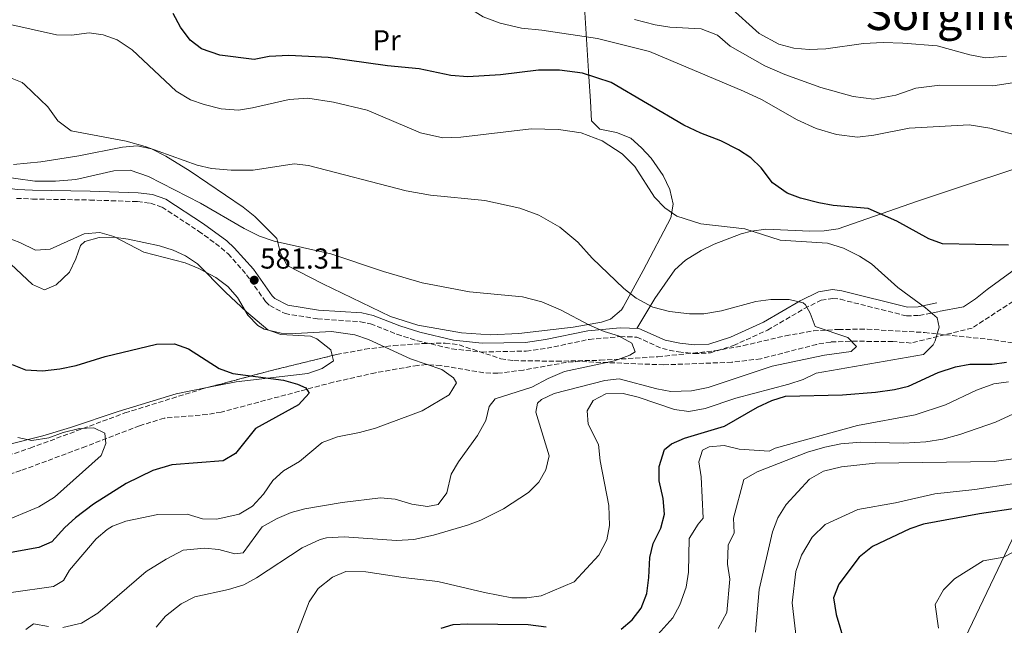
# Model space of a CAD drawing. Units: metres. Extents: x 600322 to 603758, y 4749985 to 4752349.
# Drawn here: x 601290 to 601631, y 4750474 to 4750684 of the extents above; entities that cross this region are included whole.
import ezdxf
from ezdxf.enums import TextEntityAlignment as Align

# ---------------------------------------------------------------- set-up
doc = ezdxf.new("R2010")
doc.units = ezdxf.units.M
doc.header["$MEASUREMENT"] = 0
doc.linetypes.add('DGN Style 3', pattern=[2.435890702152634, 1.739921930109024, -0.6959687720436097])
for name, color, linetype, lineweight in [('Barranco lineal', 142, 'DGN Style 3', 13), ('Camino', 7, 'DGN Style 3', 0), ('Cota de punto acotado terreno', 7, 'Continuous', 0), ('Curva de nivel directora', 30, 'Continuous', 30), ('Curva de nivel intermedia', 30, 'Continuous', 0), ('Etiqueta de uso rústico', 92, 'Continuous', 0), ('Límite de municipio', 7, 'Continuous', 0), ('Línea de cambio de uso (parcela vista)', 92, 'Continuous', 0), ('Margen derecho', 7, 'Continuous', 0), ('Punto acotado terreno (símbolo)', 7, 'Continuous', 0), ('Texto de Área (paraje) menor', 7, 'Continuous', 0), ('Zona arbolada', 92, 'DGN Style 3', 0)]:
    doc.layers.add(name, color=color, linetype=linetype, lineweight=lineweight)
doc.styles.add('Style-Arial', font='arial.ttf')

# ---------------------------------------------------------------- blocks, each defined once
blk = doc.blocks.new('5PATER')
at = {"layer": 'Punto acotado terreno (símbolo)', "linetype": 'Continuous', "lineweight": 0}
h = blk.add_hatch(color=51, dxfattribs=at)
edge = h.paths.add_edge_path()
edge.add_ellipse((0, 0), major_axis=(-0.1095731443231308, -0.1110710700762829), ratio=0.9994222409660317, start_angle=0, end_angle=360)

msp = doc.modelspace()

# ---------------------------------------------------------------- linework, layer by layer
at = {"layer": 'Barranco lineal', "color": 142, "linetype": 'DGN Style 3', "lineweight": 13}
msp.add_polyline3d([(601646.4199999999, 4750594.039999999, 596.4600000000064), (601620.0199999996, 4750576.84, 594.3399999999965), (601598.8200000003, 4750571.640000001, 592.2299999999959), (601592.4600000001, 4750572.109999999, 592.2299999999959), (601577.7000000002, 4750572.289999999, 589.2599999999948), (601570.9600000001, 4750571.99, 588.25), (601566.0800000001, 4750571.17, 587.9499999999971), (601546.6399999997, 4750566.17, 587.570000000007), (601536.6399999997, 4750564.970000001, 587.029999999999), (601513.0800000001, 4750564.060000001, 585.5), (601484.0300000003, 4750565.210000001, 583.3600000000006), (601479.0700000003, 4750564.890000001, 582.8699999999953), (601464.3499999996, 4750562.27, 581.0200000000041), (601455.4800000006, 4750561.130000001, 580), (601450.5300000003, 4750561.289999999, 579.529999999999), (601435.6399999997, 4750563.84, 578.1900000000023), (601430.6799999997, 4750564.130000001, 577.7899999999936), (601427.6699999999, 4750563.890000001, 577.5599999999977), (601412.9500000002, 4750561.300000001, 576.5), (601398.3300000001, 4750558.029999999, 575.4700000000012), (601359.4600000001, 4750547.65, 572.3600000000006), (601354.5599999996, 4750546.83, 571.8099999999977), (601339.7000000002, 4750545.550000001, 569.6699999999983), (601331.1200000001, 4750542.939999999, 569.0099999999948), (601312.4699999997, 4750535.74, 568.3000000000029), (601289.8799999999, 4750527.33, 566.820000000007), (601275.6299999999, 4750522.76, 565.8000000000029)], dxfattribs=at)
at = {"layer": 'Camino', "color": 7, "linetype": 'DGN Style 3', "lineweight": 0}
for points in [[(601288.3999999972, 4750621.859999999, 584.5899999999966), (601293.9099999992, 4750621.609999999, 584.3999999999943), (601313.8899999994, 4750621.280000002, 582.9100000000036), (601330.3999999985, 4750620.720000002, 582.9700000000012), (601334.8999999979, 4750620.190000001, 583.0599999999977), (601338.9300000002, 4750618.810000001, 583.1000000000059), (601351.6099999981, 4750610.470000002, 582.8200000000071), (601359.4400000002, 4750604.720000001, 582.050000000003), (601361.8299999974, 4750602.580000001, 581.8399999999966), (601368.2299999989, 4750595.340000002, 581.529999999999), (601374.8399999985, 4750586.01, 581.8200000000069), (601376.28, 4750584.619999999, 581.8399999999966), (601381.5799999974, 4750581.840000001, 581.8200000000069), (601392.8400000005, 4750580.02, 581.9600000000064), (601407.7600000004, 4750579.040000003, 582.3500000000059), (601411.2499999994, 4750578.300000001, 582.4499999999971), (601420.4099999992, 4750574.690000001, 582.6999999999972), (601427.5100000004, 4750572.430000001, 582.8000000000029), (601439.510000001, 4750569.61, 582.7500000000001), (601449.870000001, 4750568.500000002, 582.9400000000023), (601465.2600000004, 4750568.840000001, 583.5500000000029), (601472.5199999979, 4750569.82, 584.070000000007), (601487.0899999992, 4750572.890000002, 585.7200000000012), (601497.9299999997, 4750573.880000002, 586.2899999999937), (601503.6400000006, 4750573.689999999, 586.4199999999983), (601512.5299999999, 4750569.699999999, 586.1000000000059), (601518.1, 4750568.560000001, 586.4100000000036), (601523.5599999983, 4750567.949999999, 586.779999999999), (601529.2199999979, 4750568.24, 587.1600000000037)], [(601529.2199999979, 4750568.24, 587.1600000000037), (601537.1999999996, 4750570.770000001, 587.580000000002), (601549.0100000004, 4750576.11, 588.2500000000001), (601561.8400000003, 4750583.630000002, 590.029999999999), (601567.6200000005, 4750586.480000001, 591.0099999999948), (601571.6700000007, 4750587.130000002, 591.7700000000042), (601574.2899999982, 4750586.810000002, 592.2299999999959), (601597.2199999987, 4750581.060000001, 594.5899999999966), (601601.66, 4750581.199999999, 594.9799999999959), (601608.379999999, 4750582.560000001, 595.5899999999965)]]:
    msp.add_polyline3d(points, dxfattribs=at)
at = {"layer": 'Curva de nivel directora', "color": 30, "linetype": 'Continuous', "lineweight": 30, "flags": 128}
for points, elevation in [([(601632.6500000008, 4750605.630000004), (601609.7200000001, 4750606.080000003), (601605.0099999984, 4750607.750000001), (601593.9199999997, 4750613.960000001), (601583.9899999987, 4750618.320000002), (601571.74, 4750619.430000001), (601566.8200000003, 4750620.290000001), (601560.4900000002, 4750621.870000001), (601555.8200000009, 4750623.619999999), (601550.7400000005, 4750627.270000001), (601546.7899999986, 4750632.500000001), (601543.199999999, 4750635.970000001), (601538.9599999988, 4750638.740000002), (601532.8399999988, 4750641.86), (601525.8200000003, 4750644.52), (601520.02, 4750647.310000001), (601494.7499999991, 4750662.03), (601484.76, 4750665.330000003), (601476.7800000005, 4750666.369999999), (601469.5699999998, 4750666.390000002), (601456.3499999987, 4750664.750000001), (601444.9899999995, 4750664.030000002), (601439.0700000008, 4750664.490000002), (601428.1499999998, 4750666.810000001), (601417.1799999994, 4750667.880000002), (601396.5399999997, 4750670.720000001), (601382.8499999992, 4750671.490000002), (601376.0499999998, 4750671.080000001), (601370.8499999986, 4750670.080000003), (601358.9399999996, 4750671.61), (601352.6399999985, 4750673.730000001), (601348.6699999989, 4750676.77), (601345.3600000008, 4750681.300000002), (601342.75, 4750685.980000001)], 600.0000000000001), ([(601286.9299999987, 4750564.150000002), (601291.5800000001, 4750562.33), (601297.4599999986, 4750561.980000001), (601303.4600000001, 4750562.620000001), (601309.1199999995, 4750563.859999999), (601319.2299999993, 4750566.980000001), (601336.9699999999, 4750571.220000002), (601343.2799999998, 4750571.4), (601348.1300000001, 4750569.670000001), (601358.7800000008, 4750562.810000001), (601363.4799999992, 4750561.060000001), (601381.0599999989, 4750558.710000001), (601385.8899999991, 4750557.400000001), (601388.7599999991, 4750556.130000002), (601389.9100000003, 4750554.27), (601386.2800000003, 4750550.220000003), (601371.3499999992, 4750541.99), (601364.3699999988, 4750533.34), (601360.1299999986, 4750530.690000001), (601342.2800000008, 4750529.390000001), (601335.7699999996, 4750527.420000001), (601326.469999999, 4750522.899999999), (601315.1399999988, 4750515.690000001), (601308.849999999, 4750510.91), (601305.1399999987, 4750507.57), (601300.6999999996, 4750502.66), (601296.1399999999, 4750500.619999999), (601282.6100000005, 4750498.260000001)], 575.0000000000002), ([(601498.1899999991, 4750472.359999999), (601502.0499999992, 4750475.529999999), (601505.1699999995, 4750479.640000002), (601507.1099999996, 4750484.670000001), (601507.8699999996, 4750490.25), (601508.2299999995, 4750497.180000002), (601509.3400000003, 4750502.050000002), (601512.0299999993, 4750507.410000003), (601513.2099999995, 4750512.28), (601512.7899999992, 4750517.689999999), (601511.4599999993, 4750523.750000001), (601511.399999999, 4750528.750000001), (601513.2599999986, 4750534.710000002), (601515.6799999994, 4750536.600000001), (601520.2599999993, 4750538.61), (601534.0700000004, 4750542.810000001), (601545.5599999992, 4750549.340000002), (601550.5100000001, 4750551.630000004), (601555.3000000002, 4750553.140000002), (601575.039999999, 4750553.640000002), (601586.4499999996, 4750554.54), (601593.039999999, 4750555.510000001), (601597.9099999995, 4750556.630000001), (601608.2499999994, 4750561.369999999), (601614.2799999998, 4750563.4), (601619.2099999984, 4750564.279999999), (601627.0199999983, 4750564.25)], 600.0000000000001), ([(601627.0199999983, 4750564.25), (601631.969999999, 4750564.940000001)], 600.0000000000001), ([(601636.5899999992, 4750514.390000002), (601622.5599999991, 4750512.32), (601603.1399999997, 4750508.810000001), (601598.4300000002, 4750507.11), (601585.4199999992, 4750500.980000001), (601580.7599999988, 4750497.279999999), (601573.7999999986, 4750487.940000001), (601571.9299999999, 4750483.220000001), (601572.8199999996, 4750477.390000001), (601575.7199999986, 4750467.699999999)], 625.0000000000001), ([(601435.7699999993, 4750472.61), (601439.9, 4750473.900000002), (601444.889999999, 4750474.190000001), (601465.9699999989, 4750473.910000001), (601472.2299999996, 4750473.119999999)], 600.0000000000001)]:
    msp.add_lwpolyline(points, dxfattribs=dict(at, elevation=elevation))
at = {"layer": 'Curva de nivel intermedia', "color": 30, "linetype": 'Continuous', "lineweight": 0, "flags": 128}
for points, elevation in [([(601285.7000000017, 4750714.380000001), (601293.5899999995, 4750716.92), (601300.19, 4750719.880000001), (601310.6100000005, 4750726.130000001), (601316.1600000004, 4750728.930000001), (601328.0000000001, 4750729.649999999), (601340.6700000013, 4750729.390000001), (601346.9299999998, 4750727.82), (601351.2800000019, 4750725.349999999), (601356.2800000019, 4750720.529999999), (601358.8099999998, 4750715.189999999), (601361.8899999999, 4750710.08), (601365.1100000008, 4750706.079999999), (601370.7500000002, 4750701.689999999), (601376.1200000013, 4750700.16), (601381.1900000006, 4750699.51), (601387.0300000012, 4750699.57), (601398.2699999998, 4750701.289999999), (601405.570000002, 4750701.859999999), (601417.7100000014, 4750701.439999999), (601423.9100000017, 4750700.38), (601429.7000000009, 4750697.829999999), (601450.3099999992, 4750684.9), (601456.2200000013, 4750682.659999999)], 605), ([(601535.6399999994, 4750688.600000001), (601546.0599999999, 4750679.029999999), (601552.9000000019, 4750675.380000001), (601558.1000000008, 4750674.009999999), (601563.51, 4750673.57), (601569.27, 4750673.73), (601582.3700000005, 4750675.649999999), (601589.2000000011, 4750675.980000001), (601595.92, 4750675.77), (601607.8800000006, 4750674.849999999), (601619.270000001, 4750671.640000001), (601624.7000000003, 4750670.600000001), (601631.9199999999, 4750671.159999999)], 615.0000000000001), ([(601389.9200000013, 4750481.759999999), (601393.0300000005, 4750486.400000001), (601398.0700000008, 4750490.390000001), (601402.6600000019, 4750492.3), (601409.610000001, 4750492.26), (601422.5700000006, 4750490.199999998), (601434.6200000005, 4750488.84), (601450.7500000017, 4750485.02), (601460.3300000017, 4750483.210000002), (601465.5300000008, 4750483.140000001), (601470.4800000017, 4750483.849999999), (601481.9500000004, 4750488.689999999), (601490.4300000007, 4750498.04), (601493.3099999996, 4750503.359999999), (601494.15, 4750508.279999999), (601493.9100000008, 4750515.26), (601490.9600000004, 4750530.789999999), (601490.3500000002, 4750536.429999999), (601486.8099999997, 4750543.480000001), (601486.4100000019, 4750548.099999999), (601488.5399999998, 4750551.659999999), (601492.9499999997, 4750554.009999999), (601498.9500000012, 4750554.140000001), (601504.1400000014, 4750552.789999999), (601516.7900000003, 4750548.56), (601521.7500000001, 4750547.909999998), (601527.3600000005, 4750548.939999999), (601538.0600000002, 4750552.52), (601556.400000002, 4750557.359999999), (601561.3900000011, 4750558.949999998), (601565.8900000004, 4750561.140000001), (601603.1300000009, 4750567.609999999), (601606.4900000002, 4750571.019999999), (601607.2300000001, 4750572.390000001), (601608.5600000002, 4750577.140000001), (601607.8300000014, 4750580.41), (601603.8600000017, 4750583.88), (601594.1900000002, 4750590.960000001), (601585.1199999996, 4750599.099999999), (601580.9199999998, 4750601.819999999), (601575.3899999999, 4750604.539999999), (601569.810000001, 4750606.300000001), (601553.4400000004, 4750607.38), (601541.1400000004, 4750611.320000002), (601525.9099999998, 4750612.970000001), (601517.4899999998, 4750615.680000001), (601513.3800000015, 4750618.539999999), (601509.8400000011, 4750622.32), (601503.0100000004, 4750632.880000002), (601498.6200000005, 4750637.26), (601491.66, 4750641.810000001), (601484.2999999997, 4750644.59), (601476.4699999997, 4750645.789999999), (601466.9400000012, 4750645.959999999), (601442.5500000009, 4750643.060000001), (601436.3700000006, 4750642.859999999), (601428.5800000011, 4750644.550000001), (601410.0500000013, 4750652.430000001), (601398.3900000004, 4750655.26), (601389.5200000012, 4750656.63), (601382.97, 4750656.230000001), (601370.3500000001, 4750653.230000001), (601365.4100000004, 4750652.439999999), (601359.4000000021, 4750652.96), (601353.4900000001, 4750654.41), (601348.7800000006, 4750656.08), (601343.8000000007, 4750659.100000001), (601328.5499999999, 4750673.380000001), (601323.3399999997, 4750676.839999998), (601318.5300000019, 4750678.58), (601313.5899999999, 4750679.369999998), (601307.5000000013, 4750678.529999998), (601302.2500000009, 4750678.640000001), (601286.8300000003, 4750682.109999999)], 595), ([(601456.2200000013, 4750682.659999999), (601463.5900000007, 4750680.890000001), (601470.6800000007, 4750680.23), (601489.9900000005, 4750677.359999999), (601508.1, 4750672.789999999), (601540.6700000009, 4750659.100000001), (601546.8700000013, 4750656.140000001), (601559.2499999999, 4750649.149999999), (601565.9400000018, 4750646.140000001), (601573.0000000005, 4750643.999999999), (601580.2600000004, 4750643.140000001), (601585.9600000001, 4750643.840000001), (601598.1300000007, 4750646.259999999), (601619.0099999995, 4750647.41), (601626.1900000012, 4750646.25), (601637.650000001, 4750643.220000002)], 605), ([(601634.0400000011, 4750661.99), (601627.1900000003, 4750660.869999998), (601608.7600000012, 4750661.099999999), (601600.52, 4750660.079999999), (601593.5300000008, 4750657.649999999), (601585.8500000006, 4750656.259999999), (601578.7500000016, 4750657.189999999), (601567.4600000017, 4750660.390000001), (601555.07, 4750664.889999999), (601548.1299999997, 4750667.890000001), (601536.0799999998, 4750674.699999999), (601531.6400000007, 4750678.539999999), (601526.0300000005, 4750680.73), (601515.1400000006, 4750681.250000001), (601509.9900000008, 4750682.070000002), (601502.8700000017, 4750683.939999999)], 610), ([(601285.7000000017, 4750663.949999998), (601290.3600000018, 4750662.050000001), (601291.3000000007, 4750661.310000001), (601299.24, 4750653.630000001), (601302.7300000014, 4750648.76), (601307.3200000002, 4750645.32), (601326.5100000014, 4750641.750000001), (601333.0700000017, 4750639.84), (601351.1500000021, 4750633.319999999), (601356.0400000005, 4750632.249999999), (601362.9000000004, 4750631.67), (601370.52, 4750631.67), (601384.8000000005, 4750633.869999999), (601389.7400000002, 4750633.279999999), (601423.6500000004, 4750624.49), (601432.0299999999, 4750622.92), (601450.9700000008, 4750621.12)], 590.0000000000003), ([(601334.2300000017, 4750629.449999998), (601327.79, 4750631.599999999), (601322.1799999997, 4750631.42), (601309.0400000013, 4750628.449999999), (601301.9300000012, 4750627.779999998), (601294.7899999998, 4750627.820000002), (601281.41, 4750629.71)], 585), ([(601304.4600000014, 4750472.930000001), (601310.9300000002, 4750474.409999999), (601316.6600000011, 4750477.880000001), (601333.3600000001, 4750492.369999999), (601340.3700000019, 4750496.649999999), (601346.2100000001, 4750499.689999999), (601353.5999999996, 4750500.42), (601358.5900000008, 4750499.92), (601364.180000001, 4750498.41), (601367.0700000012, 4750498.789999999), (601373.7000000007, 4750507.859999998), (601378.8500000006, 4750510.699999999), (601383.6600000006, 4750512.800000001), (601388.4900000008, 4750514.079999999), (601401.4700000006, 4750516.259999999), (601414.7600000009, 4750517.850000001), (601419.7600000009, 4750517.470000001), (601425.5900000003, 4750515.720000001), (601431.0000000017, 4750514.88), (601434.6800000009, 4750515.609999998), (601437.7300000018, 4750519.640000001), (601439.2000000004, 4750526.109999999), (601441.780000002, 4750530.4), (601448.4200000005, 4750539.489999998), (601451.2400000013, 4750544.730000001), (601452.3900000001, 4750549.619999998), (601454.5000000002, 4750552.220000001), (601467.2400000007, 4750556.26), (601472.9200000003, 4750559.369999998), (601478.5400000018, 4750561.76), (601495.86, 4750565.460000002), (601501.2500000012, 4750567.369999998), (601503.110000001, 4750568.58), (601501.9000000017, 4750571.55), (601497.2500000002, 4750574.179999999), (601492.3300000007, 4750575.649999999), (601487.2800000013, 4750577.84), (601477.1700000016, 4750583.16), (601470.7300000021, 4750585.960000001), (601464.030000001, 4750587.619999999), (601445.5500000005, 4750589.420000001), (601429.2000000002, 4750592.55), (601415.7199999997, 4750596.470000001), (601397.4299999994, 4750602.539999999), (601377.8400000002, 4750606.96), (601372.7700000008, 4750608.739999999), (601367.3799999995, 4750611.359999998), (601352.2699999998, 4750620.21), (601334.2300000017, 4750629.449999998)], 585), ([(601450.9700000008, 4750621.12), (601463.0200000008, 4750618.42), (601469.6200000012, 4750616.01), (601476.9600000015, 4750611.83), (601483.1600000019, 4750606.630000002), (601488.1500000008, 4750601.140000001), (601499.1600000013, 4750590.55), (601503.4700000008, 4750587.199999998), (601509.2500000009, 4750584.099999999), (601515.04, 4750582.63), (601521.9600000002, 4750581.81), (601526.9600000003, 4750581.74), (601533.0700000012, 4750582.769999999), (601545.0099999993, 4750586.060000001), (601550.1900000006, 4750586.689999999), (601556.5800000009, 4750586.689999999), (601561.4400000002, 4750585.539999999), (601562.2000000002, 4750584.949999998), (601563.7800000004, 4750582.050000001), (601565.5000000015, 4750577.34), (601576.8499999995, 4750573.550000001), (601579.8700000015, 4750570.390000001), (601578.0499999998, 4750568.640000001), (601568.7400000002, 4750567.410000001), (601550.5999999995, 4750563.630000001), (601528.430000001, 4750556.159999999), (601522.5900000005, 4750555.059999999), (601515.5200000006, 4750554.859999998), (601510.600000001, 4750555.77), (601497.5000000006, 4750559.259999999), (601492.5300000019, 4750558.67), (601475.0100000004, 4750554.06), (601470.550000001, 4750552.029999998), (601469.2500000001, 4750550.720000001), (601468.66, 4750547.67), (601473.3000000003, 4750532.48), (601472.0900000011, 4750527.66), (601469.6300000001, 4750523.3), (601466.1100000021, 4750519.739999998), (601457.4400000017, 4750514.109999998), (601449.5500000014, 4750510.099999999), (601444.850000001, 4750508.399999999), (601433.1600000008, 4750504.970000001), (601426.3000000011, 4750503.399999999), (601420.2100000003, 4750503.06), (601402.0600000008, 4750504.41), (601396.0200000012, 4750503.989999999), (601393.7600000014, 4750503.42), (601387.5900000001, 4750500.569999999), (601371.7200000002, 4750490.09), (601367.3200000015, 4750487.699999999), (601361.9700000006, 4750486.079999999), (601350.3300000018, 4750483.5), (601345.6, 4750481.140000001), (601340.0700000002, 4750476.759999999), (601336.8499999992, 4750472.939999999)], 590.0000000000001), ([(601284.650000001, 4750608.350000001), (601289.5800000018, 4750606.52), (601295.02, 4750603.859999999), (601300.0600000003, 4750604.239999999), (601311.9400000003, 4750609.539999999), (601317.3700000017, 4750610.039999999), (601322.1700000007, 4750608.569999999), (601332.5900000011, 4750603.17), (601346.9099999998, 4750599.529999998), (601351.6700000007, 4750597.51), (601357.5500000014, 4750594.329999999), (601361.7699999993, 4750591.249999999), (601365.0400000016, 4750587.469999999), (601368.6400000001, 4750581.249999999), (601372.1500000017, 4750577.679999999), (601374.2900000007, 4750576.49), (601380.2100000017, 4750575.100000001), (601385.2099999996, 4750574.930000001), (601397.6999999997, 4750575.59), (601405.8300000014, 4750574.470000001), (601410.5400000009, 4750572.810000001), (601425.1299999999, 4750566.199999999), (601435.9800000017, 4750562.489999998), (601440.0200000008, 4750559.519999999), (601441.0399999999, 4750557.789999999), (601438.4900000019, 4750553.630000001), (601429.1199999996, 4750548.05), (601413.0100000007, 4750542.100000001), (601407.4299999995, 4750540.550000001), (601399.7699999996, 4750539.100000001), (601394.5300000003, 4750537.130000001), (601386.6400000001, 4750530.539999999), (601381.0800000012, 4750527.249999999), (601377.3700000008, 4750523.9), (601374.17, 4750519.17), (601370.2899999997, 4750515), (601365.6800000007, 4750512.239999999), (601357.9699999995, 4750510.489999999), (601352.9699999993, 4750510.599999999), (601347.5700000013, 4750512.220000001), (601337.4500000004, 4750512.159999999), (601326.3400000016, 4750509.800000001), (601321.67, 4750508.02), (601319.8100000004, 4750506.890000001), (601316.0300000008, 4750503.619999998), (601306.7600000014, 4750492.82), (601304.6800000004, 4750489.249999999), (601301.2699999996, 4750487.13), (601286.5900000011, 4750485.029999998)], 580.0000000000001), ([(601632.6599999998, 4750558.13), (601627.5200000011, 4750557.509999999), (601621.4800000016, 4750555.300000001), (601610.7400000016, 4750550.130000001), (601600.2400000007, 4750546.670000001), (601580.2400000002, 4750543.05), (601551.6500000001, 4750535.180000001), (601549.6200000006, 4750534.039999999), (601539.2200000002, 4750534.84), (601534.0200000012, 4750536.039999997), (601528.82, 4750535.640000001), (601526.4200000016, 4750534.439999999), (601525.2200000013, 4750530.439999999), (601526.0199999993, 4750525.239999999), (601526.6600000008, 4750510.829999999), (601524.9000000017, 4750508.719999999), (601521.8700000008, 4750503.719999999), (601521.5500000011, 4750492.09), (601520.7700000011, 4750486.83), (601518.6100000018, 4750480.719999999), (601516.2000000001, 4750476.279999998), (601508.8799999999, 4750468.079999999)], 605), ([(601531.8700000009, 4750472.5), (601534.8700000006, 4750478.109999998), (601535.9900000005, 4750489.710000001), (601535.1100000021, 4750494.91), (601535.320000002, 4750501.459999999), (601537.4700000001, 4750505.720000001), (601537.24, 4750510.869999999), (601540.8200000006, 4750524.23), (601545.4699999999, 4750526.930000001), (601562.910000001, 4750533.789999999), (601568.9500000004, 4750535.470000001), (601574.5000000005, 4750536.67), (601581.3400000001, 4750537.199999998), (601596.3300000014, 4750536.869999999), (601603.9000000019, 4750537.359999998), (601609.8499999997, 4750538.3), (601615.7400000016, 4750539.909999999), (601628.1200000001, 4750544.140000001), (601643.3700000007, 4750551.189999999)], 610), ([(601288.8600000021, 4750538.82), (601293.7800000017, 4750537.789999999), (601299.5900000009, 4750538.680000001), (601304.6500000014, 4750540.62), (601310.2500000005, 4750541.939999999), (601315.2800000019, 4750542.210000001), (601319.0400000014, 4750540.32), (601319.4100000003, 4750536.739999999), (601317.7899999998, 4750532.54), (601301.6000000003, 4750518.099999998), (601296.1700000011, 4750514.77), (601282.9099999998, 4750509.26)], 570), ([(601635.1000000006, 4750531.560000001), (601627.6900000009, 4750530.51), (601586.3899999993, 4750529.890000001), (601574.6800000013, 4750528.670000001), (601568.4000000005, 4750527.189999999), (601563.5400000013, 4750524.33), (601555.4500000001, 4750515.59), (601552.5399999997, 4750510.960000001), (601550.7200000002, 4750506.09), (601546.1700000018, 4750486.100000001), (601544.8700000008, 4750471.3)], 615.0000000000001), ([(601634.7000000004, 4750522.869999998), (601621.01, 4750520.789999999), (601607.0900000016, 4750519.32), (601593.3699999999, 4750516.209999999), (601580.360000001, 4750513.84), (601568.9900000006, 4750508.599999999), (601564.48, 4750504.220000001), (601560.8099999998, 4750497.98), (601558.8000000004, 4750492.279999999), (601557.6100000013, 4750481.48), (601559.9500000017, 4750460.470000001)], 620), ([(601635.4300000013, 4750499.749999999), (601631.0400000014, 4750497.289999999)], 630), ([(601631.0400000014, 4750497.289999999), (601623.7900000005, 4750495.980000001), (601613.9000000021, 4750489.760000001), (601610.0800000001, 4750485.9), (601607.1600000008, 4750480.88), (601608.37, 4750472.65)], 630), ([(601385.3800000016, 4750469.769999999), (601389.9200000013, 4750481.759999999)], 595), ([(601291.6400000004, 4750472.239999999), (601294.3300000017, 4750474.099999999), (601299.4600000014, 4750473.199999998)], 585)]:
    msp.add_lwpolyline(points, dxfattribs=dict(at, elevation=elevation))
at = {"layer": 'Límite de municipio', "color": 7, "linetype": 'Continuous', "lineweight": 0}
msp.add_polyline3d([(601600.3000000007, 4750003.26, 603.59), (601628.3200000003, 4750050.42, 597.97), (601486.129999999, 4750193.99, 594.0400000000001), (601662.75, 4750563.710000001, 604.5400000000001), (601662.9899999984, 4750564.210000001, 604.58), (601685.4400000013, 4750611.220000001, 605.5), (601793.620000001, 4750596.5, 623.39), (601794.9899999984, 4750596.32, 623.72), (601987.1099999994, 4750570.189999999, 662.61)], dxfattribs=at)
at = {"layer": 'Línea de cambio de uso (parcela vista)', "color": 92, "linetype": 'Continuous', "lineweight": 0}
for points in [[(601484.9000000004, 4750697.58, 610.0599999999977), (601487.0300000003, 4750664.199999999, 599.2899999999936), (601487.5499999998, 4750655.58, 597.1199999999953), (601487.9600000001, 4750648.720000001, 596.1399999999994), (601490.8600000005, 4750645.82, 596.1399999999994), (601496.5800000001, 4750644.710000001, 596.4100000000036), (601501.6200000001, 4750642.77, 596.4499999999971), (601505.2599999999, 4750639.42, 596.2200000000012), (601508.6500000004, 4750635.800000001, 595.9600000000064), (601512.7999999998, 4750629.800000001, 595.529999999999), (601515.1100000005, 4750624.9, 595.1699999999983), (601516.3099999996, 4750619.84, 594.7599999999948), (601515.4400000004, 4750615.07, 594.320000000007), (601505.8799999999, 4750596.77, 591.25), (601498.9400000004, 4750584.140000001, 586.820000000007), (601498.3700000001, 4750583.16, 586.6600000000036), (601494.5499999998, 4750579.960000001, 586.4799999999959), (601491.3899999997, 4750578.869999999, 586.3600000000006), (601481.5800000001, 4750577.119999999, 585.5), (601462.6799999997, 4750574.970000001, 583.7400000000052), (601452.8700000001, 4750574.51, 582.9400000000023)], [(601452.8700000001, 4750574.51, 582.9400000000023), (601442.8799999999, 4750575.220000001, 582.6300000000047), (601427.6600000003, 4750577.810000001, 582.9799999999959), (601418.1399999997, 4750580.880000001, 583.279999999999), (601394.6500000004, 4750592.16, 583.9100000000036), (601382.2699999996, 4750598.539999999, 584.8300000000017), (601380.0599999996, 4750602.779999999, 585.3300000000017), (601378.7800000003, 4750607.9, 585.929999999993), (601371.1600000003, 4750615.58, 587.8000000000029), (601367.04, 4750618.84, 588.5), (601348.6900000004, 4750631.27, 589.429999999993), (601340.2800000003, 4750636.5, 590.1600000000036), (601335.2199999997, 4750639.060000001, 590.3300000000017), (601330.2800000003, 4750640.08, 590.0899999999965), (601325.2400000002, 4750639.630000001, 589.7400000000052), (601310.0300000003, 4750636.67, 589.25), (601296.8099999996, 4750634.550000001, 588.6399999999994), (601287.3099999996, 4750633.619999999, 588.1900000000023)], [(601503.6799999997, 4750576.730000001, 586.3999999999943), (601507.5199999996, 4750583.050000001, 590.070000000007), (601509.9600000001, 4750587.060000001, 591.5800000000017), (601516.9000000004, 4750597.08, 592.820000000007), (601520.5099999999, 4750600.41, 593.6300000000047), (601525.9500000002, 4750603.710000001, 594.6499999999943), (601530.4900000002, 4750605.99, 595.1399999999994), (601539.8200000003, 4750609.51, 595.1699999999983), (601543.4900000002, 4750610.460000001, 595.2599999999948), (601548.4400000004, 4750611.109999999, 595.5), (601563.6399999997, 4750610.460000001, 596.2899999999936), (601568.6299999999, 4750610.529999999, 596.6100000000006), (601573.4900000002, 4750611.300000001, 596.9700000000012), (601601.0899999999, 4750620.869999999, 600.320000000007), (601650.1399999997, 4750637.220000001, 604.429999999993)], [(601286.4100000003, 4750599.029999999, 578.0899999999965), (601293.9000000004, 4750591.91, 576.4400000000023), (601298.1299999999, 4750590.060000001, 575.7400000000052), (601302.2000000002, 4750591.82, 576.0099999999948), (601306.8099999996, 4750596.289999999, 577.2700000000041), (601309, 4750600.859999999, 578.6600000000036), (601310.5599999996, 4750605.460000001, 580.0399999999936), (601312.1699999999, 4750606.83, 580.3300000000017), (601317.0700000003, 4750608.300000001, 580.320000000007), (601322.1500000004, 4750608.380000001, 579.9799999999959), (601327.1699999999, 4750607.65, 579.7200000000012), (601337.9800000006, 4750605.369999999, 579.8999999999943), (601342.7699999996, 4750603.859999999, 580), (601347.0199999996, 4750601.939999999, 580.0200000000041), (601351.2199999997, 4750599.180000001, 579.8000000000029), (601360.9100000003, 4750589.300000001, 580.3300000000017), (601368.2000000002, 4750582.439999999, 579.779999999999), (601375.6399999997, 4750576.180000001, 579.1000000000058), (601380.0899999999, 4750574.539999999, 579.1300000000047), (601390.4400000004, 4750574.01, 579.5), (601392.6500000004, 4750573.109999999, 579.4100000000036), (601397.4600000001, 4750569.310000001, 578.0500000000029), (601397.9649999999, 4750567.2686, 577.3032999999997)], [(601642.3799999999, 4750602.699999999, 599.8500000000058), (601625.1799999997, 4750590.210000001, 597.7100000000064), (601621.2100000001, 4750586.960000001, 597.3999999999943), (601617.0300000003, 4750584.220000001, 597.0500000000029), (601608.3799999999, 4750582.560000001, 595.5899999999965)], [(601397.9649999999, 4750567.2686, 577.3032999999997), (601398.4000000004, 4750565.51, 576.6600000000036), (601394.4400000004, 4750562.83, 576.1900000000023), (601389.5, 4750561.01, 575.7700000000041), (601364.6399999997, 4750558.189999999, 573.9100000000036), (601354.6174999997, 4750556.151799999, 573.1728000000003)], [(601354.6174999997, 4750556.151799999, 573.1728000000003), (601343.8399999999, 4750553.960000001, 572.3800000000047), (601323.7000000002, 4750547.92, 571.7700000000041), (601307.1699999999, 4750542.289999999, 570.2400000000052), (601297.5999999996, 4750539.380000001, 570.2400000000052), (601285.6500000004, 4750536.390000001, 570.2400000000052), (601280.7100000001, 4750535.730000001, 570.2400000000052), (601260.5599999996, 4750536.49, 570.2400000000052), (601255.6399999997, 4750535.930000001, 570.2400000000052), (601250.4900000002, 4750534.640000001, 569.9499999999971), (601236, 4750530.359999999, 567.4900000000052), (601221.4500000002, 4750527.439999999, 565.2400000000052), (601214.3096000003, 4750526.396600001, 564.3261000000057)]]:
    msp.add_polyline3d(points, dxfattribs=at)
at = {"layer": 'Margen derecho', "color": 7, "linetype": 'Continuous', "lineweight": 0}
for points in [[(601073.9859535794, 4750665.244715521, 585.6339872555816), (601085.6799999997, 4750663.420000001, 586.1100000000007), (601105.6299999986, 4750661.850000001, 586.9600000000064), (601121.2300000002, 4750661.449999999, 587.6399999999995), (601145.7999999993, 4750662.380000001, 589.1699999999983), (601155.7800000017, 4750661.880000001, 589.4400000000024), (601169.9400000015, 4750658.220000002, 591.0099999999948), (601185.6099999979, 4750655.670000001, 590.0899999999966), (601225.0399999988, 4750651.100000001, 588.8699999999953), (601239.8299999967, 4750648.76, 588.1399999999994), (601249.4800000006, 4750646.260000001, 587.4600000000065), (601254.2100000001, 4750644.560000001, 587.0599999999978), (601260.8999999978, 4750641.439999999, 586.4199999999983), (601267.2500000001, 4750634.33, 584.5899999999966), (601271.1000000014, 4750631.220000001, 584.1100000000006), (601274.3299999967, 4750629.2, 583.9700000000012), (601279.0100000016, 4750627.100000001, 584.1199999999955), (601283.7899999982, 4750625.619999999, 584.4400000000023), (601288.69, 4750624.890000001, 584.5899999999966), (601293.9999999986, 4750624.650000001, 584.3999999999943)], [(601293.9999999986, 4750624.650000001, 584.3999999999943), (601313.9600000009, 4750624.330000003, 582.9100000000036), (601330.6299999988, 4750623.76, 582.9700000000012), (601335.5799999974, 4750623.17, 583.0599999999977), (601340.2800000003, 4750621.560000001, 583.1000000000059), (601353.3500000016, 4750612.970000001, 582.8200000000071), (601361.359999998, 4750607.09, 582.050000000003), (601363.9899999988, 4750604.730000001, 581.8399999999966), (601370.6099999994, 4750597.240000002, 581.529999999999), (601377.1600000006, 4750588.000000001, 581.8200000000069), (601378.0799999972, 4750587.109999999, 581.8399999999966), (601382.5599999987, 4750584.770000001, 581.8200000000069), (601393.1800000002, 4750583.050000003, 581.9600000000064), (601408.1900000017, 4750582.070000002, 582.3500000000059), (601412.1299999979, 4750581.220000002, 582.4499999999971), (601421.4299999984, 4750577.550000002, 582.6999999999972), (601428.3199999996, 4750575.37, 582.8000000000029), (601440.0199999984, 4750572.620000001, 582.7500000000001), (601449.9999999985, 4750571.540000001, 582.9400000000023), (601465.019999999, 4750571.87, 583.5500000000029), (601472.0100000006, 4750572.820000002, 584.070000000007), (601486.6299999988, 4750575.900000002, 585.7200000000012), (601497.8400000003, 4750576.930000001, 586.2899999999937), (601504.3400000002, 4750576.710000001, 586.4199999999983), (601513.4599999997, 4750572.609999999, 586.1000000000059), (601518.5699999994, 4750571.57, 586.4100000000036), (601523.6499999978, 4750571.010000002, 586.779999999999), (601528.6799999991, 4750571.26, 587.1600000000037), (601536.1099999989, 4750573.62, 587.580000000002), (601547.6099999989, 4750578.820000002, 588.2500000000001), (601560.3899999997, 4750586.310000001, 590.029999999999), (601566.6799999995, 4750589.410000003, 591.0099999999948), (601571.609999998, 4750590.210000002, 591.7700000000042), (601574.8500000013, 4750589.810000001, 592.2299999999959), (601597.5399999984, 4750584.120000001, 594.5899999999966), (601601.3099999991, 4750584.240000002, 594.9799999999959), (601607.7799999999, 4750585.550000002, 595.5899999999965)]]:
    msp.add_polyline3d(points, dxfattribs=at)
at = {"layer": 'Zona arbolada', "color": 92, "linetype": 'DGN Style 3', "lineweight": 0, "extrusion": (-0.06473792140004041, -0.164706077202259, 0.9842158857006149), "elevation": -820810.7589216222, "flags": 128}
msp.add_lwpolyline([(-1178120.637980685, 4568119.188191736), (-1178102.10370522, 4568133.083609877), (-1178084.361518884, 4568145.811611732)], dxfattribs=at)
at = {"layer": 'Zona arbolada', "color": 92, "linetype": 'DGN Style 3', "lineweight": 0}
for points in [[(601269.2599999999, 4750527.130000001, 566.0500000000029), (601293.1799999997, 4750535.17, 568.1600000000036), (601326.04, 4750547.359999999, 571.2299999999959), (601352.8899999997, 4750555.689999999, 574.029999999999), (601376.8700000001, 4750562.100000001, 576.679999999993), (601399.4400000004, 4750567.630000001, 579.0899999999965), (601409.3200000003, 4750569.460000001, 580.1600000000036), (601419.2699999996, 4750570.74, 581.1900000000023), (601429.1900000004, 4750571.449999999, 582.0500000000029), (601437.1699999999, 4750571.619999999, 582.5500000000029), (601442.0300000003, 4750570.980000001, 582.7700000000041), (601456.5, 4750566.180000001, 583.3099999999977), (601460.9900000002, 4750565.529999999, 583.4700000000012), (601475.8499999996, 4750565.32, 583.9700000000012), (601490.8899999997, 4750565.65, 584.4400000000023), (601510.9900000002, 4750566.869999999, 585.1000000000058), (601530.8600000005, 4750568.949999999, 585.9100000000036), (601540.6500000004, 4750570.720000001, 586.6699999999983), (601555.2300000006, 4750574.15, 588.570000000007), (601564.9800000006, 4750575.84, 589.9799999999959), (601573.6799999997, 4750576.369999999, 591.1600000000036), (601583.5800000001, 4750576.41, 592.4900000000052), (601603.4400000004, 4750575.289999999, 595.1900000000023), (601627.54, 4750572.720000001, 598.4400000000023), (601637.3200000003, 4750571.16, 599.6100000000006)], [(601397.9649999999, 4750567.2686, 578.9324999999953), (601399.4400000004, 4750567.630000001, 579.0899999999965), (601409.3200000003, 4750569.460000001, 580.1600000000036), (601419.2699999996, 4750570.74, 581.1900000000023), (601429.1900000004, 4750571.449999999, 582.0500000000029), (601437.1699999999, 4750571.619999999, 582.5500000000029), (601442.0300000003, 4750570.980000001, 582.7700000000041), (601456.5, 4750566.180000001, 583.3099999999977), (601460.9900000002, 4750565.529999999, 583.4700000000012), (601475.8499999996, 4750565.32, 583.9700000000012), (601490.8899999997, 4750565.65, 584.4400000000023), (601510.9900000002, 4750566.869999999, 585.1000000000058), (601530.8600000005, 4750568.949999999, 585.9100000000036), (601540.6500000004, 4750570.720000001, 586.6699999999983), (601555.2300000006, 4750574.15, 588.570000000007), (601564.9800000006, 4750575.84, 589.9799999999959), (601573.6799999997, 4750576.369999999, 591.1600000000036), (601583.5800000001, 4750576.41, 592.4900000000052), (601603.4400000004, 4750575.289999999, 595.1900000000023), (601627.54, 4750572.720000001, 598.4400000000023), (601637.3200000003, 4750571.16, 599.6100000000006), (601643.8446000004, 4750569.835000001, 600.3108999999968)], [(601214.3096000003, 4750526.396600001, 562.4603999999963), (601220.8200000003, 4750522.480000001, 562.4900000000052), (601225.3399999999, 4750520.689999999, 562.6499999999943), (601229.9500000002, 4750519.66, 562.8999999999943), (601234.6600000003, 4750519.539999999, 563.2299999999959), (601249.8700000001, 4750522.029999999, 564.4499999999971), (601269.2599999999, 4750527.130000001, 566.0500000000029), (601293.1799999997, 4750535.17, 568.1600000000036), (601326.04, 4750547.359999999, 571.2299999999959), (601352.8899999997, 4750555.689999999, 574.029999999999), (601354.6174999997, 4750556.151799999, 574.2209000000003)]]:
    msp.add_polyline3d(points, dxfattribs=at)

# ---------------------------------------------------------------- block references
at = {"layer": 'Punto acotado terreno (símbolo)', "color": 7, "linetype": 'Continuous', "lineweight": 0, "xscale": 10, "yscale": 10, "zscale": 10}
msp.add_blockref('5PATER', (601370.8999999977, 4750593.470000001, 581.3099999999981), dxfattribs=at)

# ---------------------------------------------------------------- texts
at = {"layer": 'Cota de punto acotado terreno', "color": 7, "linetype": 'Continuous', "lineweight": 0, "style": 'Style-Arial'}
msp.add_text('581.31', height=7.000000000000002, dxfattribs=at).set_placement((601372.9800000014, 4750597.470000001, 581.3099999999977))
at = {"layer": 'Etiqueta de uso rústico', "color": 92, "linetype": 'Continuous', "lineweight": 0, "style": 'Style-Arial'}
msp.add_text('Pr', height=7.000000000000002, dxfattribs=at).set_placement((601416.8454566078, 4750676.730010002, 601.2899999999936), align=Align.MIDDLE_CENTER)
at = {"layer": 'Texto de Área (paraje) menor', "color": 7, "linetype": 'Continuous', "lineweight": 0, "style": 'Style-Arial'}
msp.add_text('Sorgiñeta', height=11.5, dxfattribs=at).set_placement((601618.3875510495, 4750686.040010002, 618.9499999999971), align=Align.MIDDLE_CENTER)

doc.saveas('drawing.dxf')
